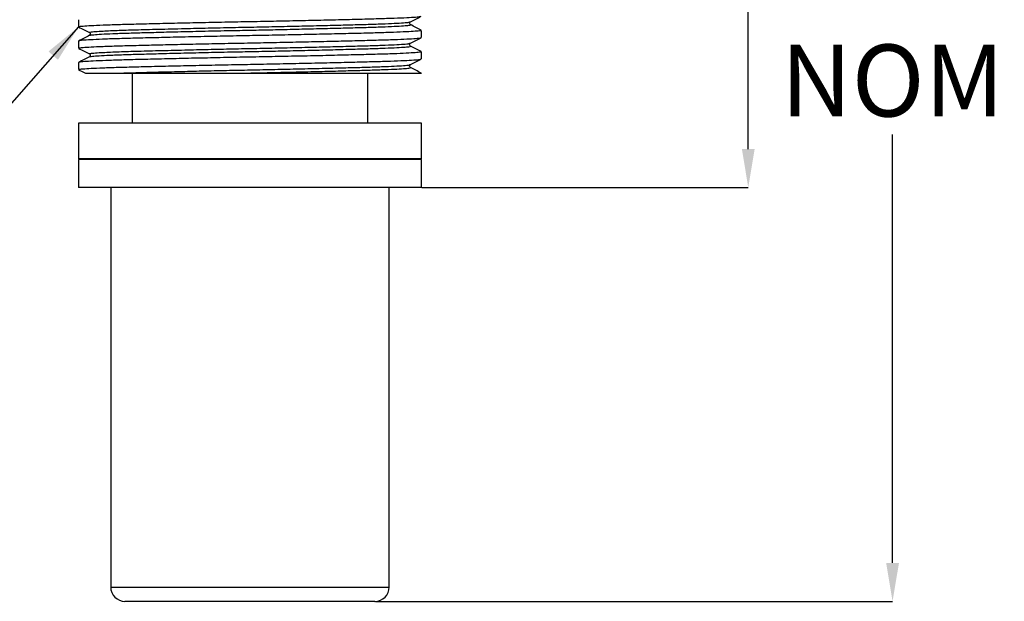
# Model space of a CAD drawing. Units: millimetres. Extents: x 88 to 312, y 223 to 386.
# Drawn here: x 175 to 312, y 223 to 305 of the extents above; entities that cross this region are included whole.
import ezdxf

# ---------------------------------------------------------------- set-up
doc = ezdxf.new("R2010")
doc.units = ezdxf.units.MM
doc.header["$LTSCALE"] = 2
doc.header["$PDSIZE"] = -1
doc.layers.add('ANNOTATIONS', color=7, linetype='Continuous')
doc.layers.add('DIMENSIONS', color=7, linetype='Continuous')
doc.styles.add('SLDTEXTSTYLE0', font='TXT', dxfattribs={"width": 0.7})
doc.dimstyles.new('SLDDIMSTYLE0', dxfattribs={"dimtxt": 10.075333, "dimasz": 5.373511, "dimexe": 0, "dimexo": 0.0625, "dimgap": 2.518833, "dimtad": 0, "dimtih": 1, "dimtoh": 1, "dimdec": 1, "dimlfac": 0.5, "dimrnd": 1e-09, "dimzin": 12, "dimdsep": 46, "dimtxsty": 'SLDTEXTSTYLE0', "dimsah": 1, "dimcen": 0.09, "dimadec": 0, "dimazin": 3, "dimtfac": 1, "dimtdec": 1, "dimtofl": 0, "dimtmove": 0, "dimatfit": 3, "dimfxl": 1, "dimfrac": 2, "dimtolj": 1, "dimtzin": 12, "dimarcsym": 0})
doc.dimstyles.new('SLDDIMSTYLE1', dxfattribs={"dimtxt": 0.18, "dimasz": 5.373511, "dimexe": 0, "dimexo": 0.0625, "dimgap": 0, "dimtad": 0, "dimtih": 1, "dimtoh": 1, "dimdec": 0, "dimrnd": 1e-09, "dimzin": 0, "dimdsep": 46, "dimtxsty": 'Standard', "dimsah": 1, "dimcen": 0.09, "dimadec": 0, "dimazin": 0, "dimtfac": 5.373511, "dimtdec": 0, "dimtofl": 0, "dimtmove": 0, "dimatfit": 3, "dimfxl": 1, "dimfrac": 2, "dimtolj": 1, "dimtzin": 0, "dimarcsym": 0})

# ---------------------------------------------------------------- blocks, each defined once
blk = doc.blocks.new('_D')
at = {"layer": 'Defpoints', "color": 0, "transparency": 16777216}
for p in [(211.43, 386.04), (276.61, 386.04), (230.83, 281.29)]:
    blk.add_point(p, dxfattribs=at)
at = {"layer": 'DIMENSIONS', "color": 0, "lineweight": -2, "transparency": 16777216}
for p, q in [((211.49, 386.04), (276.61, 386.04)), ((276.61, 380.67), (276.61, 349.62)), ((276.61, 286.67), (276.61, 317.72)), ((230.89, 281.29), (276.61, 281.29))]:
    blk.add_line(p, q, dxfattribs=at)
at = {"layer": 'DIMENSIONS', "color": 0, "transparency": 16777216}
for points in [[(275.72, 380.67), (277.51, 380.67), (276.61, 386.04)], [(275.72, 286.67), (277.51, 286.67), (276.61, 281.29)]]:
    blk.add_solid(points, dxfattribs=at)
at = {"layer": 'DIMENSIONS', "color": 0, "transparency": 16777216, "insert": (276.61, 347.1), "char_height": 10.075, "attachment_point": 2, "style": 'SLDTEXTSTYLE0'}
blk.add_mtext('\\A1;50 \\PNOM', dxfattribs=at)
blk = doc.blocks.new('_D_1')
at = {"layer": 'Defpoints', "color": 0, "transparency": 16777216}
for p in [(211.43, 386.04), (224.33, 223.29), (296.82, 223.29)]:
    blk.add_point(p, dxfattribs=at)
at = {"layer": 'DIMENSIONS', "color": 0, "lineweight": -2, "transparency": 16777216}
for p, q in [((211.49, 386.04), (296.82, 386.04)), ((296.82, 380.67), (296.82, 320.62)), ((296.82, 228.67), (296.82, 288.72)), ((224.39, 223.29), (296.82, 223.29))]:
    blk.add_line(p, q, dxfattribs=at)
at = {"layer": 'DIMENSIONS', "color": 0, "transparency": 16777216}
for points in [[(295.92, 380.67), (297.72, 380.67), (296.82, 386.04)], [(295.92, 228.67), (297.72, 228.67), (296.82, 223.29)]]:
    blk.add_solid(points, dxfattribs=at)
at = {"layer": 'DIMENSIONS', "color": 0, "transparency": 16777216, "insert": (296.82, 318.1), "char_height": 10.075, "attachment_point": 2, "style": 'SLDTEXTSTYLE0'}
blk.add_mtext('\\A1;80\\PNOM', dxfattribs=at)

msp = doc.modelspace()

# ---------------------------------------------------------------- linework, layer by layer
at = {"color": 0, "linetype": 'Continuous', "lineweight": 25}
for p, q in [((182.83, 304.79), (182.83, 303.79)), ((229.24, 304.49), (229.25, 304.49)), ((184.39, 302.99), (184.39, 302.99)), ((184.4, 302.59), (184.41, 302.6)), ((230.83, 302.29), (230.83, 303.29)), ((182.83, 301.79), (182.83, 300.79)), ((229.24, 301.49), (229.25, 301.49)), ((184.39, 299.99), (184.39, 299.99)), ((184.4, 299.59), (184.41, 299.6)), ((230.83, 299.29), (230.83, 300.29)), ((182.83, 298.79), (182.83, 297.79)), ((229.24, 298.49), (229.25, 298.49)), ((190.33, 297.29), (190.33, 290.29)), ((223.33, 290.29), (223.33, 297.29)), ((182.83, 290.29), (182.83, 285.29)), ((230.83, 285.29), (230.83, 290.29)), ((182.83, 285.19), (182.83, 281.29)), ((182.93, 285.29), (182.93, 285.19)), ((230.73, 285.19), (230.73, 285.29)), ((230.83, 281.29), (230.83, 285.19)), ((187.33, 281.29), (187.33, 225.29)), ((226.33, 225.29), (226.33, 281.29))]:
    msp.add_line(p, q, dxfattribs=at)
at = {"color": 0, "linetype": 'Continuous', "lineweight": 25, "flags": 128}
for points in [[(230.83, 290.29), (230.71, 290.29), (230.37, 290.29), (229.79, 290.29), (229, 290.29), (227.99, 290.29), (226.78, 290.29), (225.38, 290.29), (223.8, 290.29), (222.05, 290.29), (220.16, 290.29), (218.14, 290.29), (216.01, 290.29), (213.79, 290.29), (211.51, 290.29), (209.18, 290.29), (206.83, 290.29), (204.47, 290.29), (202.14, 290.29), (199.86, 290.29), (197.64, 290.29), (195.51, 290.29), (193.49, 290.29), (191.6, 290.29), (189.86, 290.29), (188.27, 290.29), (186.87, 290.29), (185.66, 290.29), (184.65, 290.29), (183.86, 290.29), (183.29, 290.29), (182.94, 290.29), (182.83, 290.29)], [(230.83, 285.29), (230.71, 285.29), (230.37, 285.29), (229.79, 285.29), (229, 285.29), (227.99, 285.29), (226.78, 285.29), (225.38, 285.29), (223.8, 285.29), (222.05, 285.29), (220.16, 285.29), (218.14, 285.29), (216.01, 285.29), (213.79, 285.29), (211.51, 285.29), (209.18, 285.29), (206.83, 285.29), (204.47, 285.29), (202.14, 285.29), (199.86, 285.29), (197.64, 285.29), (195.51, 285.29), (193.49, 285.29), (191.6, 285.29), (189.86, 285.29), (188.27, 285.29), (186.87, 285.29), (185.66, 285.29), (184.65, 285.29), (183.86, 285.29), (183.29, 285.29), (182.94, 285.29), (182.83, 285.29)], [(230.83, 285.19), (230.71, 285.19), (230.37, 285.19), (229.79, 285.19), (229, 285.19), (227.99, 285.19), (226.78, 285.19), (225.38, 285.19), (223.8, 285.19), (222.05, 285.19), (220.16, 285.19), (218.14, 285.19), (216.01, 285.19), (213.79, 285.19), (211.51, 285.19), (209.18, 285.19), (206.83, 285.19), (204.47, 285.19), (202.14, 285.19), (199.86, 285.19), (197.64, 285.19), (195.51, 285.19), (193.49, 285.19), (191.6, 285.19), (189.86, 285.19), (188.27, 285.19), (186.87, 285.19), (185.66, 285.19), (184.65, 285.19), (183.86, 285.19), (183.29, 285.19), (182.94, 285.19), (182.83, 285.19)], [(230.83, 281.29), (230.71, 281.29), (230.37, 281.29), (229.79, 281.29), (229, 281.29), (227.99, 281.29), (226.78, 281.29), (225.38, 281.29), (223.8, 281.29), (222.05, 281.29), (220.16, 281.29), (218.14, 281.29), (216.01, 281.29), (213.79, 281.29), (211.51, 281.29), (209.18, 281.29), (206.83, 281.29), (204.47, 281.29), (202.14, 281.29), (199.86, 281.29), (197.64, 281.29), (195.51, 281.29), (193.49, 281.29), (191.6, 281.29), (189.86, 281.29), (188.27, 281.29), (186.87, 281.29), (185.66, 281.29), (184.65, 281.29), (183.86, 281.29), (183.29, 281.29), (182.94, 281.29), (182.83, 281.29)], [(187.33, 225.29), (187.44, 225.29), (187.78, 225.29), (188.35, 225.29), (189.13, 225.29), (190.12, 225.29), (191.3, 225.29), (192.67, 225.29), (194.2, 225.29), (195.88, 225.29), (197.69, 225.29), (199.61, 225.29), (201.61, 225.29), (203.67, 225.29), (205.77, 225.29), (207.88, 225.29), (209.98, 225.29), (212.04, 225.29), (214.04, 225.29), (215.96, 225.29), (217.77, 225.29), (219.45, 225.29), (220.98, 225.29), (222.35, 225.29), (223.53, 225.29), (224.52, 225.29), (225.31, 225.29), (225.87, 225.29), (226.21, 225.29), (226.33, 225.29), (226.33, 225.29)], [(224.33, 223.29), (224.21, 223.29), (223.87, 223.29), (223.31, 223.29), (222.53, 223.29), (221.55, 223.29), (220.37, 223.29), (219.02, 223.29), (217.51, 223.29), (215.86, 223.29), (214.1, 223.29), (212.23, 223.29), (210.3, 223.29), (208.32, 223.29), (206.33, 223.29), (204.34, 223.29), (202.38, 223.29), (200.48, 223.29), (198.66, 223.29), (196.95, 223.29), (195.37, 223.29), (193.93, 223.29), (192.67, 223.29), (191.59, 223.29), (190.71, 223.29), (190.04, 223.29), (189.58, 223.29), (189.35, 223.29), (189.33, 223.29)]]:
    msp.add_lwpolyline(points, dxfattribs=at)
at = {"color": 0, "linetype": 'Continuous', "lineweight": 25}
for centre, start, end in [((189.33, 225.29), 180, 270), ((224.33, 225.29), 270, 0)]:
    msp.add_arc(centre, 2, start, end, dxfattribs=at)
for points, knots in [([(182.89, 303.79), (182.88, 303.8), (182.85, 303.84), (183.39, 303.9), (184.5, 303.98), (186.17, 304.05), (188.31, 304.13), (190.86, 304.19), (193.79, 304.27), (197.06, 304.34), (200.57, 304.42), (204.19, 304.49), (207.85, 304.56), (211.5, 304.63), (215.07, 304.71), (218.46, 304.78), (221.55, 304.86), (224.27, 304.93), (226.59, 305), (228.48, 305.07), (229.84, 305.15), (230.68, 305.22), (230.77, 305.27), (230.82, 305.29)], [0, 0, 0, 0, 0.024924, 0.073669, 0.123022, 0.172399, 0.221212, 0.269141, 0.317775, 0.367085, 0.416491, 0.465402, 0.513376, 0.561891, 0.61115, 0.660576, 0.709577, 0.757629, 0.806018, 0.855218, 0.904655, 0.953737, 1, 1, 1, 1]), ([(229.3, 304.49), (229.55, 304.62), (230.05, 304.88), (230.56, 305.14), (230.81, 305.27)], [0, 0, 0, 0, 0.499991, 1, 1, 1, 1]), ([(182.84, 303.77), (183.09, 303.64), (183.6, 303.38), (184.1, 303.12), (184.35, 302.99)], [0, 0, 0, 0, 0.500011, 1, 1, 1, 1]), ([(184.39, 302.99), (184.38, 303.01), (184.35, 303.05), (184.9, 303.12), (185.84, 303.18), (187, 303.24), (188.52, 303.31), (190.77, 303.38), (193.98, 303.46), (197.44, 303.55), (200.96, 303.63), (204.36, 303.71), (207.79, 303.77), (211.21, 303.85), (214.56, 303.92), (217.73, 304), (220.62, 304.07), (223.17, 304.14), (225.35, 304.21), (227.12, 304.29), (228.39, 304.36), (229.13, 304.43), (229.21, 304.47), (229.24, 304.49)], [0, 0, 0, 0, 0.034724, 0.083744, 0.133352, 0.166203, 0.198882, 0.257771, 0.316593, 0.376585, 0.426234, 0.475386, 0.523597, 0.572351, 0.621853, 0.671521, 0.720764, 0.769053, 0.81768, 0.867122, 0.916802, 0.966127, 1, 1, 1, 1]), ([(184.41, 302.6), (184.41, 302.6), (184.4, 302.63), (184.91, 302.69), (185.96, 302.77), (187.55, 302.84), (189.56, 302.92), (191.97, 302.98), (194.77, 303.06), (197.95, 303.14), (201.41, 303.22), (204.83, 303.29), (208.1, 303.35), (211.31, 303.42), (214.56, 303.5), (217.73, 303.57), (220.62, 303.65), (223.17, 303.72), (225.35, 303.79), (227.11, 303.86), (228.41, 303.94), (229.13, 304.01), (229.41, 304.06), (229.28, 304.09), (229.25, 304.1)], [0, 0, 0, 0, 0.014248, 0.063031, 0.112399, 0.161767, 0.210549, 0.258473, 0.307147, 0.358844, 0.410587, 0.461702, 0.505204, 0.549313, 0.598576, 0.648004, 0.697007, 0.745062, 0.793454, 0.842656, 0.892096, 0.941181, 0.989348, 1, 1, 1, 1]), ([(229.3, 304.1), (229.24, 304.16), (229.13, 304.29), (229.24, 304.42), (229.3, 304.49)], [0, 0, 0, 0, 0.499999, 1, 1, 1, 1]), ([(230.81, 303.31), (230.56, 303.44), (230.05, 303.7), (229.55, 303.97), (229.3, 304.1)], [0, 0, 0, 0, 0.500009, 1, 1, 1, 1]), ([(184.35, 302.6), (184.1, 302.47), (183.6, 302.2), (183.09, 301.94), (182.84, 301.81)], [0, 0, 0, 0, 0.499991, 1, 1, 1, 1]), ([(182.89, 300.79), (182.88, 300.8), (182.85, 300.84), (183.39, 300.9), (184.5, 300.98), (186.17, 301.05), (188.31, 301.13), (190.86, 301.19), (193.79, 301.27), (197.06, 301.34), (200.57, 301.42), (204.19, 301.49), (207.85, 301.56), (211.5, 301.63), (215.07, 301.71), (218.46, 301.78), (221.55, 301.86), (224.27, 301.93), (226.59, 302), (228.48, 302.07), (229.84, 302.15), (230.68, 302.22), (230.77, 302.27), (230.82, 302.29)], [0, 0, 0, 0, 0.024924, 0.073669, 0.123022, 0.172399, 0.221212, 0.269141, 0.317775, 0.367085, 0.416491, 0.465402, 0.513376, 0.561891, 0.61115, 0.660576, 0.709577, 0.757629, 0.806018, 0.855218, 0.904655, 0.953737, 1, 1, 1, 1]), ([(230.78, 303.29), (230.77, 303.28), (230.74, 303.23), (230.04, 303.17), (228.8, 303.09), (227.01, 303.01), (224.77, 302.94), (222.12, 302.87), (219.11, 302.8), (215.77, 302.72), (212.22, 302.65), (208.58, 302.58), (204.92, 302.51), (201.28, 302.43), (197.74, 302.36), (194.42, 302.28), (191.42, 302.21), (188.79, 302.14), (186.56, 302.07), (184.8, 301.99), (183.57, 301.92), (182.9, 301.85), (182.89, 301.81), (182.88, 301.79)], [0, 0, 0, 0, 0.036545, 0.085486, 0.134899, 0.184192, 0.232787, 0.280726, 0.329573, 0.378959, 0.428299, 0.477006, 0.524923, 0.573667, 0.62302, 0.672396, 0.721209, 0.769137, 0.81777, 0.86708, 0.916485, 0.965396, 1, 1, 1, 1]), ([(184.35, 302.99), (184.38, 302.97), (184.44, 302.93), (184.48, 302.79), (184.43, 302.65), (184.37, 302.61), (184.34, 302.59)], [0, 0, 0, 0, 0.247736, 0.500177, 0.752448, 1, 1, 1, 1]), ([(229.3, 301.49), (229.55, 301.62), (230.05, 301.88), (230.56, 302.14), (230.81, 302.27)], [0, 0, 0, 0, 0.499992, 1, 1, 1, 1]), ([(182.84, 300.77), (183.09, 300.64), (183.6, 300.38), (184.1, 300.12), (184.35, 299.99)], [0, 0, 0, 0, 0.500011, 1, 1, 1, 1]), ([(184.39, 299.99), (184.38, 300.01), (184.35, 300.05), (184.9, 300.12), (185.84, 300.18), (187, 300.24), (188.52, 300.31), (190.77, 300.38), (193.98, 300.46), (197.44, 300.55), (200.96, 300.63), (204.36, 300.71), (207.79, 300.77), (211.21, 300.85), (214.56, 300.92), (217.73, 301), (220.62, 301.07), (223.17, 301.14), (225.35, 301.21), (227.12, 301.29), (228.39, 301.36), (229.13, 301.43), (229.21, 301.47), (229.24, 301.49)], [0, 0, 0, 0, 0.034724, 0.083744, 0.133352, 0.166203, 0.198882, 0.257771, 0.316593, 0.376585, 0.426234, 0.475386, 0.523597, 0.572351, 0.621853, 0.671521, 0.720764, 0.769053, 0.81768, 0.867122, 0.916802, 0.966127, 1, 1, 1, 1]), ([(184.41, 299.6), (184.41, 299.6), (184.4, 299.63), (184.91, 299.69), (185.96, 299.77), (187.55, 299.84), (189.56, 299.92), (191.97, 299.98), (194.77, 300.06), (197.95, 300.14), (201.41, 300.22), (204.83, 300.29), (208.1, 300.35), (211.31, 300.42), (214.56, 300.5), (217.73, 300.57), (220.62, 300.65), (223.17, 300.72), (225.35, 300.79), (227.11, 300.86), (228.41, 300.94), (229.13, 301.01), (229.41, 301.06), (229.28, 301.09), (229.25, 301.1)], [0, 0, 0, 0, 0.014248, 0.063031, 0.112399, 0.161767, 0.210549, 0.258473, 0.307147, 0.358844, 0.410587, 0.461702, 0.505204, 0.549313, 0.598575, 0.648004, 0.697007, 0.745062, 0.793454, 0.842656, 0.892096, 0.941181, 0.989348, 1, 1, 1, 1]), ([(229.3, 301.1), (229.24, 301.16), (229.13, 301.29), (229.24, 301.42), (229.3, 301.49)], [0, 0, 0, 0, 0.499999, 1, 1, 1, 1]), ([(230.81, 300.31), (230.56, 300.44), (230.05, 300.7), (229.55, 300.97), (229.3, 301.1)], [0, 0, 0, 0, 0.500009, 1, 1, 1, 1]), ([(184.35, 299.6), (184.1, 299.47), (183.6, 299.2), (183.09, 298.94), (182.84, 298.81)], [0, 0, 0, 0, 0.499991, 1, 1, 1, 1]), ([(182.89, 297.79), (182.88, 297.8), (182.85, 297.84), (183.39, 297.9), (184.5, 297.98), (186.17, 298.05), (188.31, 298.13), (190.86, 298.19), (193.79, 298.27), (197.06, 298.34), (200.57, 298.42), (204.19, 298.49), (207.85, 298.56), (211.5, 298.63), (215.07, 298.71), (218.46, 298.78), (221.55, 298.86), (224.27, 298.93), (226.59, 299), (228.48, 299.07), (229.84, 299.15), (230.68, 299.22), (230.77, 299.27), (230.82, 299.29)], [0, 0, 0, 0, 0.024924, 0.073669, 0.123022, 0.172399, 0.221212, 0.269141, 0.317775, 0.367085, 0.416491, 0.465402, 0.513376, 0.561891, 0.61115, 0.660576, 0.709577, 0.757629, 0.806018, 0.855218, 0.904655, 0.953737, 1, 1, 1, 1]), ([(230.78, 300.29), (230.77, 300.28), (230.74, 300.23), (230.04, 300.17), (228.8, 300.09), (227.01, 300.01), (224.77, 299.94), (222.12, 299.87), (219.11, 299.8), (215.77, 299.72), (212.22, 299.65), (208.58, 299.58), (204.92, 299.51), (201.28, 299.43), (197.74, 299.36), (194.42, 299.28), (191.42, 299.21), (188.79, 299.14), (186.56, 299.07), (184.8, 298.99), (183.57, 298.92), (182.9, 298.85), (182.89, 298.81), (182.88, 298.79)], [0, 0, 0, 0, 0.036545, 0.085486, 0.134899, 0.184192, 0.232787, 0.280726, 0.329573, 0.378959, 0.428299, 0.477006, 0.524924, 0.573667, 0.62302, 0.672396, 0.721209, 0.769137, 0.81777, 0.86708, 0.916485, 0.965396, 1, 1, 1, 1]), ([(184.35, 299.99), (184.38, 299.97), (184.44, 299.93), (184.48, 299.79), (184.43, 299.65), (184.37, 299.61), (184.34, 299.59)], [0, 0, 0, 0, 0.247736, 0.500177, 0.752448, 1, 1, 1, 1]), ([(229.3, 298.49), (229.55, 298.62), (230.05, 298.88), (230.56, 299.14), (230.81, 299.27)], [0, 0, 0, 0, 0.49999, 1, 1, 1, 1]), ([(188.23, 297.29), (189.07, 297.32), (190.74, 297.38), (193.99, 297.46), (197.44, 297.55), (200.96, 297.63), (204.36, 297.71), (207.79, 297.77), (211.21, 297.85), (214.56, 297.92), (217.73, 298), (220.62, 298.07), (223.17, 298.14), (225.35, 298.21), (227.12, 298.29), (228.39, 298.36), (229.13, 298.43), (229.21, 298.47), (229.24, 298.49)], [0, 0, 0, 0, 0.073509, 0.146934, 0.22182, 0.283794, 0.345149, 0.405327, 0.466184, 0.527976, 0.589975, 0.651442, 0.711719, 0.772418, 0.834135, 0.896148, 0.957717, 1, 1, 1, 1]), ([(205.01, 297.29), (206.04, 297.31), (208.1, 297.35), (211.31, 297.42), (214.56, 297.5), (217.73, 297.57), (220.62, 297.65), (223.17, 297.72), (225.35, 297.79), (227.11, 297.86), (228.41, 297.94), (229.13, 298.01), (229.41, 298.06), (229.28, 298.09), (229.25, 298.1)], [0, 0, 0, 0, 0.080814, 0.162756, 0.254271, 0.346094, 0.437128, 0.5264, 0.616297, 0.707702, 0.799546, 0.890732, 0.980212, 1, 1, 1, 1]), ([(229.3, 298.1), (229.24, 298.16), (229.13, 298.29), (229.24, 298.42), (229.3, 298.49)], [0, 0, 0, 0, 0.499999, 1, 1, 1, 1]), ([(230.81, 297.31), (230.56, 297.44), (230.05, 297.7), (229.55, 297.97), (229.3, 298.1)], [0, 0, 0, 0, 0.500009, 1, 1, 1, 1]), ([(182.84, 297.77), (183.09, 297.64), (183.41, 297.48), (183.72, 297.32), (183.79, 297.28)], [0, 0, 0, 0, 0.801846, 1, 1, 1, 1]), ([(183.79, 297.29), (183.79, 297.29), (183.78, 297.29), (183.94, 297.29), (184.28, 297.29), (184.78, 297.29), (185.46, 297.29), (186.51, 297.29), (187.56, 297.29), (188.23, 297.29)], [0, 0, 0, 0, 0.0728448, 0.2113485, 0.3438349, 0.4772848, 0.6137813, 0.7513325, 1, 1, 1, 1]), ([(188.23, 297.29), (188.33, 297.29), (188.81, 297.29), (189.72, 297.29), (191.5, 297.29), (194.03, 297.29), (197.42, 297.29), (200.1, 297.29), (201.83, 297.29), (202.56, 297.29), (203.31, 297.29), (204.11, 297.29), (204.69, 297.29), (204.99, 297.29), (205.01, 297.29)], [0, 0, 0, 0, 0.024014, 0.120126, 0.216254, 0.411731, 0.6072, 0.800916, 0.837905, 0.875216, 0.913437, 0.953478, 0.997075, 1, 1, 1, 1]), ([(205.01, 297.29), (205.85, 297.29), (207.53, 297.29), (209.85, 297.29), (211.95, 297.29), (213.82, 297.29), (215.67, 297.29), (217.46, 297.29), (219.17, 297.29), (220.79, 297.29), (222.34, 297.29), (223.78, 297.29), (225.1, 297.29), (226.3, 297.29), (227.39, 297.29), (228.34, 297.29), (229.15, 297.29), (229.82, 297.29), (230.33, 297.29), (230.69, 297.29), (230.78, 297.29), (230.83, 297.29)], [0, 0, 0, 0, 0.065471, 0.13177, 0.181202, 0.230978, 0.281836, 0.333068, 0.382501, 0.432276, 0.483133, 0.534362, 0.583929, 0.633821, 0.684734, 0.736, 0.786992, 0.838337, 0.890799, 0.943646, 1, 1, 1, 1]), ([(230.81, 297.31), (230.81, 297.31), (230.84, 297.3), (230.83, 297.3), (230.83, 297.29)], [0, 0, 0, 0, 0.0282567, 1, 1, 1, 1])]:
    msp.add_open_spline(points, degree=3, knots=knots, dxfattribs=at)

# ---------------------------------------------------------------- dimensions: what is measured, and where the dimension line sits
at = {"layer": 'DIMENSIONS', "color": 0}
for base, p1, p2, text, picture, middle in [((276.61, 386.04), (230.83, 281.29), (211.43, 386.04), '50 \\PNOM', '_D', (276.61, 333.67)), ((296.82, 223.29), (211.43, 386.04), (224.33, 223.29), '80\\PNOM', '_D_1', (296.82, 304.67))]:
    dim = msp.add_linear_dim(base=base, p1=p1, p2=p2, angle=90, text=text, dimstyle='SLDDIMSTYLE0', dxfattribs=at)
    dim.commit()
    dim.dimension.update_dxf_attribs({"geometry": picture, "text_midpoint": middle, "dimtype": 160})

# ---------------------------------------------------------------- leaders
at = {"layer": 'ANNOTATIONS', "color": 0}
msp.add_leader([(182.83, 303.79), (155.87, 273.14), (150.87, 273.14)], dimstyle='SLDDIMSTYLE1', dxfattribs=at)

doc.saveas('drawing.dxf')
